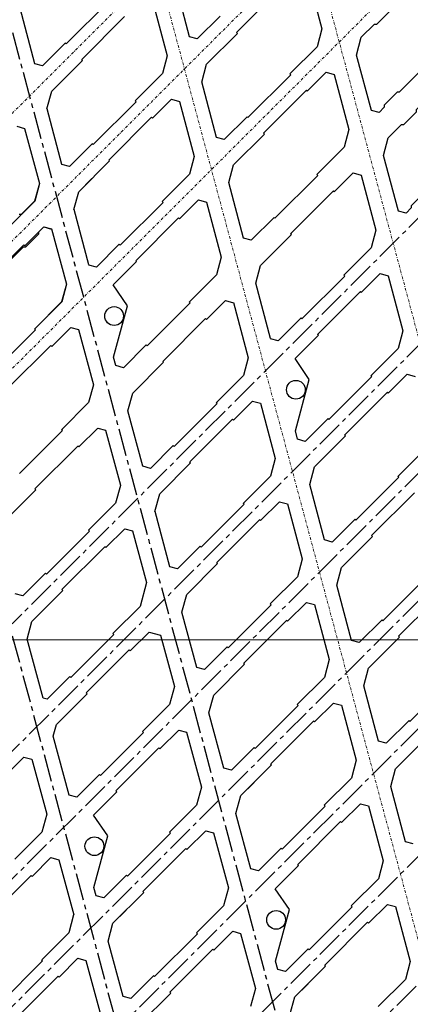
# Model space of a CAD drawing. Extents: x -454 to 2239, y -287 to 1600.
# Drawn here: x 428 to 503, y 730 to 919 of the extents above; entities that cross this region are included whole.
import ezdxf

# ---------------------------------------------------------------- set-up
doc = ezdxf.new("R2010")
doc.units = 0
doc.header["$LTSCALE"] = 7
doc.header["$MEASUREMENT"] = 0
for name, pattern in [('CENTER2', [1.125, 0.75, -0.125, 0.125, -0.125]), ('CONTINUA', [0]), ('DASHDOT', [1, 0.5, -0.25, 0, -0.25]), ('DASHDOT2', [0.5, 0.25, -0.125, 0, -0.125])]:
    doc.linetypes.add(name, pattern=pattern)
doc.layers.add('Dacita_Nv. Producción', color=5, linetype='CONTINUOUS')
doc.layers.add('Ejes', color=8, linetype='DASHDOT')
doc.layers.add('RENO-PRODUCCION-COORDENADAS', color=46, linetype='CONTINUOUS', lineweight=13)
doc.layers.add('RENO-PRODUCCION-DESARROLLADO-EJES', color=1, linetype='DASHDOT2', lineweight=13)

msp = doc.modelspace()

# ---------------------------------------------------------------- linework, layer by layer
at = {"layer": 'Dacita_Nv. Producción', "linetype": 'CONTINUA'}
for p, q in [((460.812, 915.772), (457.962, 926.408)), ((483.35, 927.862), (486.183, 917.29)), ((469.792, 916.594), (478.023, 924.825)), ((437.15, 914.387), (445.382, 922.618)), ((453.679, 922.686), (456.512, 912.113)), ((431.141, 910.595), (428.291, 921.231)), ((440.12, 911.417), (448.352, 919.648)), ((462.277, 915.372), (466.645, 919.74)), ((486.178, 917.285), (485.265, 913.865)), ((462.277, 915.372), (460.807, 915.767)), ((464.047, 910.495), (469.969, 916.417)), ((469.969, 916.417), (469.792, 916.594)), ((432.606, 910.196), (436.973, 914.563)), ((437.15, 914.387), (436.973, 914.563)), ((480.054, 908.654), (485.265, 913.865)), ((434.375, 905.318), (440.297, 911.24)), ((440.297, 911.24), (440.12, 911.417)), ((456.506, 912.108), (455.593, 908.688)), ((432.606, 910.196), (431.135, 910.59)), ((463.133, 907.084), (464.047, 910.495)), ((434.377, 905.32), (436.918, 907.861)), ((450.382, 903.477), (455.593, 908.688)), ((471.999, 900.245), (480.23, 908.477)), ((480.23, 908.477), (480.054, 908.654)), ((483.377, 905.33), (486.995, 908.948)), ((486.995, 908.948), (488.521, 908.539)), ((488.526, 908.544), (491.359, 897.971)), ((465.988, 896.453), (463.138, 907.089)), ((474.969, 897.275), (483.2, 905.507)), ((483.377, 905.33), (483.2, 905.507)), ((433.461, 901.907), (434.375, 905.318)), ((450.559, 903.3), (450.382, 903.477)), ((453.705, 900.153), (457.323, 903.771)), ((457.323, 903.771), (458.849, 903.362)), ((436.317, 891.277), (433.467, 901.913)), ((442.327, 895.068), (450.559, 903.3)), ((458.855, 903.367), (461.688, 892.795)), ((445.297, 892.099), (453.528, 900.33)), ((453.705, 900.153), (453.528, 900.33)), ((467.454, 896.054), (471.822, 900.422)), ((471.999, 900.245), (471.822, 900.422)), ((427.651, 898.594), (429.178, 898.185)), ((427.657, 898.6), (429.183, 898.191)), ((429.183, 898.191), (432.017, 887.618)), ((491.355, 897.967), (490.442, 894.547)), ((467.454, 896.054), (465.983, 896.448)), ((469.224, 891.177), (475.145, 897.099)), ((475.145, 897.099), (474.969, 897.275)), ((437.782, 890.877), (442.15, 895.245)), ((442.327, 895.068), (442.15, 895.245)), ((485.23, 889.335), (490.442, 894.547)), ((461.683, 892.79), (460.77, 889.37)), ((437.782, 890.877), (436.312, 891.272)), ((439.552, 886), (445.474, 891.922)), ((445.474, 891.922), (445.297, 892.099)), ((468.31, 887.766), (469.224, 891.177)), ((439.554, 886.002), (442.094, 888.542)), ((455.559, 884.159), (460.77, 889.37)), ((477.175, 880.927), (485.407, 889.159)), ((485.407, 889.159), (485.23, 889.335)), ((488.554, 886.012), (492.171, 889.63)), ((492.171, 889.63), (493.698, 889.221)), ((493.703, 889.225), (496.536, 878.653)), ((432.011, 887.613), (431.098, 884.193)), ((432.017, 887.618), (431.104, 884.199)), ((471.165, 877.135), (468.315, 887.771)), ((438.638, 882.589), (439.552, 886)), ((480.145, 877.957), (488.377, 886.189)), ((488.554, 886.012), (488.377, 886.189)), ((425.887, 878.982), (431.098, 884.193)), ((431.104, 884.199), (428.563, 881.658)), ((447.504, 875.75), (455.735, 883.982)), ((455.735, 883.982), (455.559, 884.159)), ((458.882, 880.835), (462.5, 884.453)), ((462.5, 884.453), (464.026, 884.044)), ((464.031, 884.049), (466.864, 873.476)), ((428.563, 881.658), (428.139, 881.658)), ((441.493, 871.958), (438.643, 882.594)), ((450.474, 872.78), (458.705, 881.012)), ((458.882, 880.835), (458.705, 881.012)), ((472.631, 876.736), (476.999, 881.104)), ((477.175, 880.927), (476.999, 881.104)), ((429.21, 875.658), (432.828, 879.276)), ((431.887, 878.335), (432.833, 879.281)), ((432.828, 879.276), (434.354, 878.867)), ((432.833, 879.281), (434.36, 878.872)), ((429.412, 875.436), (431.887, 877.91)), ((431.887, 877.91), (431.887, 878.335)), ((434.36, 878.872), (437.193, 868.3)), ((472.631, 876.736), (471.16, 877.13)), ((474.4, 871.859), (480.322, 877.78)), ((480.322, 877.78), (480.145, 877.957)), ((496.532, 878.649), (495.619, 875.229)), ((420.502, 866.95), (428.988, 875.436)), ((420.802, 867.604), (429.033, 875.835)), ((428.988, 875.436), (429.412, 875.436)), ((429.21, 875.658), (429.033, 875.835)), ((442.959, 871.559), (447.327, 875.927)), ((447.504, 875.75), (447.327, 875.927)), ((490.407, 870.017), (495.619, 875.229)), ((466.86, 873.472), (465.947, 870.052)), ((442.959, 871.559), (441.488, 871.953)), ((450.65, 872.604), (450.474, 872.78)), ((473.486, 868.448), (474.4, 871.859)), ((460.735, 864.84), (465.947, 870.052)), ((482.352, 861.609), (490.584, 869.84)), ((490.584, 869.84), (490.407, 870.017)), ((493.73, 866.694), (497.348, 870.312)), ((497.348, 870.312), (498.875, 869.903)), ((498.879, 869.907), (501.712, 859.334)), ((437.188, 868.295), (436.275, 864.875)), ((437.193, 868.3), (436.28, 864.88)), ((476.341, 857.816), (473.491, 868.452)), ((485.322, 858.639), (493.554, 866.871)), ((493.73, 866.694), (493.554, 866.871)), ((431.064, 859.664), (436.275, 864.875)), ((436.28, 864.88), (433.74, 862.34)), ((452.68, 856.432), (460.912, 864.664)), ((460.912, 864.664), (460.735, 864.84)), ((464.059, 861.517), (467.676, 865.135)), ((467.676, 865.135), (469.203, 864.726)), ((469.208, 864.73), (472.041, 854.158)), ((455.65, 853.462), (463.882, 861.694)), ((464.059, 861.517), (463.882, 861.694)), ((477.808, 857.418), (482.175, 861.786)), ((482.352, 861.609), (482.175, 861.786)), ((423.009, 851.255), (431.24, 859.487)), ((431.24, 859.487), (431.064, 859.664)), ((434.387, 856.34), (438.005, 859.958)), ((437.063, 859.016), (438.01, 859.963)), ((438.005, 859.958), (439.531, 859.549)), ((438.01, 859.963), (439.536, 859.554)), ((439.536, 859.554), (442.369, 848.981)), ((485.499, 858.462), (485.322, 858.639)), ((501.708, 859.33), (500.795, 855.911)), ((425.979, 848.285), (434.21, 856.517)), ((434.387, 856.34), (434.21, 856.517)), ((448.136, 852.241), (452.504, 856.609)), ((452.68, 856.432), (452.504, 856.609)), ((477.808, 857.418), (476.337, 857.812)), ((495.584, 850.699), (500.795, 855.911)), ((446.67, 852.64), (446.242, 854.236)), ((448.136, 852.241), (446.665, 852.635)), ((449.905, 847.364), (455.827, 853.285)), ((455.827, 853.285), (455.65, 853.462)), ((472.037, 854.154), (471.124, 850.734)), ((465.912, 845.522), (471.124, 850.734)), ((495.76, 850.522), (495.584, 850.699)), ((498.907, 847.376), (502.525, 850.993)), ((502.525, 850.993), (504.051, 850.584)), ((442.365, 848.977), (441.452, 845.557)), ((449.907, 847.365), (452.448, 849.906)), ((487.529, 842.291), (495.76, 850.522)), ((448.991, 843.953), (449.905, 847.364)), ((490.499, 839.321), (498.73, 847.552)), ((498.907, 847.376), (498.73, 847.552)), ((436.24, 840.345), (441.452, 845.557)), ((457.857, 837.114), (466.089, 845.345)), ((466.089, 845.345), (465.912, 845.522)), ((469.235, 842.199), (472.853, 845.817)), ((472.853, 845.817), (474.38, 845.408)), ((474.384, 845.412), (477.217, 834.839)), ((451.846, 833.321), (448.996, 843.957)), ((460.827, 834.144), (469.059, 842.376)), ((469.235, 842.199), (469.059, 842.376)), ((482.984, 838.1), (487.352, 842.467)), ((487.529, 842.291), (487.352, 842.467)), ((428.185, 831.937), (436.417, 840.169)), ((436.417, 840.169), (436.24, 840.345)), ((439.564, 837.022), (443.181, 840.64)), ((443.181, 840.64), (444.708, 840.231)), ((444.713, 840.235), (447.546, 829.663)), ((481.517, 838.498), (481.09, 840.095)), ((490.676, 839.144), (490.499, 839.321)), ((482.984, 838.1), (481.513, 838.494)), ((484.754, 833.222), (490.676, 839.144)), ((431.155, 828.967), (439.387, 837.199)), ((439.564, 837.022), (439.387, 837.199)), ((453.313, 832.923), (457.68, 837.291)), ((457.857, 837.114), (457.68, 837.291)), ((500.76, 831.381), (505.972, 836.593)), ((455.082, 828.045), (461.004, 833.967)), ((461.004, 833.967), (460.827, 834.144)), ((477.213, 834.835), (476.3, 831.416)), ((453.313, 832.923), (451.842, 833.317)), ((483.84, 829.812), (484.754, 833.222)), ((455.084, 828.047), (457.625, 830.588)), ((471.089, 826.204), (476.3, 831.416)), ((486.694, 819.179), (483.844, 829.815)), ((492.706, 822.973), (500.937, 831.204)), ((500.937, 831.204), (500.76, 831.381)), ((425.41, 822.869), (431.332, 828.79)), ((431.332, 828.79), (431.155, 828.967)), ((447.542, 829.659), (446.629, 826.239)), ((454.168, 824.635), (455.082, 828.045)), ((495.676, 820.003), (503.907, 828.234)), ((441.417, 821.027), (446.629, 826.239)), ((463.034, 817.796), (471.265, 826.027)), ((471.265, 826.027), (471.089, 826.204)), ((474.412, 822.881), (478.03, 826.498)), ((478.03, 826.498), (479.556, 826.089)), ((479.561, 826.093), (482.394, 815.521)), ((457.022, 814.003), (454.173, 824.639)), ((466.004, 814.826), (474.235, 823.057)), ((474.412, 822.881), (474.235, 823.057)), ((488.161, 818.782), (492.529, 823.149)), ((492.706, 822.973), (492.529, 823.149)), ((433.362, 812.619), (441.594, 820.85)), ((441.594, 820.85), (441.417, 821.027)), ((444.74, 817.704), (448.358, 821.322)), ((448.358, 821.322), (449.885, 820.913)), ((449.889, 820.917), (452.535, 811.041)), ((488.161, 818.782), (486.69, 819.176)), ((489.93, 813.904), (495.852, 819.826)), ((495.852, 819.826), (495.676, 820.003)), ((436.332, 809.649), (444.564, 817.881)), ((444.74, 817.704), (444.564, 817.881)), ((458.489, 813.605), (462.857, 817.972)), ((463.034, 817.796), (462.857, 817.972)), ((460.259, 808.727), (466.181, 814.649)), ((466.181, 814.649), (466.004, 814.826)), ((482.39, 815.517), (481.477, 812.098)), ((489.932, 813.906), (492.473, 816.447)), ((428.818, 808.428), (433.185, 812.796)), ((433.362, 812.619), (433.185, 812.796)), ((458.489, 813.605), (457.018, 813.999)), ((489.017, 810.494), (489.93, 813.904)), ((452.535, 811.041), (451.3, 806.416)), ((460.261, 808.729), (462.801, 811.27)), ((476.265, 806.886), (481.477, 812.098)), ((497.882, 803.654), (506.114, 811.886)), ((430.587, 803.55), (436.509, 809.472)), ((436.509, 809.472), (436.332, 809.649)), ((491.87, 799.861), (489.02, 810.497)), ((428.818, 808.428), (427.347, 808.822)), ((459.345, 805.317), (460.259, 808.727)), ((479.589, 803.562), (483.207, 807.18)), ((483.207, 807.18), (484.733, 806.771)), ((500.852, 800.685), (509.084, 808.916)), ((430.589, 803.552), (433.13, 806.093)), ((446.089, 801.204), (451.3, 806.416)), ((462.199, 794.684), (459.349, 805.32)), ((468.211, 798.478), (476.442, 806.709)), ((476.442, 806.709), (476.265, 806.886)), ((484.737, 806.775), (487.57, 796.202)), ((429.673, 800.14), (430.587, 803.55)), ((471.181, 795.508), (479.412, 803.739)), ((479.589, 803.562), (479.412, 803.739)), ((493.338, 799.463), (497.706, 803.831)), ((497.882, 803.654), (497.706, 803.831)), ((449.412, 797.881), (453.03, 801.498)), ((453.03, 801.498), (455.252, 800.903)), ((432.713, 788.813), (429.677, 800.143)), ((438.034, 792.796), (446.265, 801.027)), ((446.265, 801.027), (446.089, 801.204)), ((455.252, 800.903), (457.898, 791.025)), ((493.338, 799.463), (491.867, 799.858)), ((495.107, 794.586), (501.029, 800.508)), ((501.029, 800.508), (500.852, 800.685)), ((441.004, 789.826), (449.235, 798.057)), ((449.412, 797.881), (449.235, 798.057)), ((463.666, 794.287), (468.034, 798.654)), ((468.211, 798.478), (468.034, 798.654)), ((487.567, 796.199), (486.654, 792.779)), ((495.109, 794.588), (497.65, 797.129)), ((463.666, 794.287), (462.195, 794.681)), ((465.435, 789.409), (471.357, 795.331)), ((471.357, 795.331), (471.181, 795.508)), ((494.193, 791.175), (495.107, 794.586)), ((433.489, 788.605), (437.857, 792.972)), ((438.034, 792.796), (437.857, 792.972)), ((465.437, 789.411), (467.978, 791.952)), ((481.442, 787.568), (486.654, 792.779)), ((503.059, 784.336), (511.291, 792.568)), ((457.895, 791.022), (456.982, 787.603)), ((497.047, 780.542), (494.197, 791.178)), ((433.489, 788.605), (432.713, 788.813)), ((435.259, 783.727), (441.181, 789.649)), ((441.181, 789.649), (441.004, 789.826)), ((464.522, 785.999), (465.435, 789.409)), ((451.77, 782.391), (456.982, 787.603)), ((473.387, 779.159), (481.619, 787.391)), ((481.619, 787.391), (481.442, 787.568)), ((484.766, 784.244), (488.383, 787.862)), ((488.383, 787.862), (489.91, 787.453)), ((489.913, 787.456), (492.746, 776.884)), ((435.261, 783.729), (437.801, 786.27)), ((467.375, 775.366), (464.525, 786.002)), ((476.357, 776.19), (484.589, 784.421)), ((484.766, 784.244), (484.589, 784.421)), ((498.515, 780.145), (502.882, 784.513)), ((503.059, 784.336), (502.882, 784.513)), ((434.667, 781.52), (435.259, 783.727)), ((455.094, 779.067), (458.712, 782.685)), ((458.712, 782.685), (460.238, 782.276)), ((437.704, 770.189), (434.667, 781.52)), ((443.716, 773.983), (451.947, 782.214)), ((451.947, 782.214), (451.77, 782.391)), ((460.242, 782.28), (463.075, 771.707)), ((500.284, 775.268), (506.206, 781.19)), ((446.686, 771.013), (454.917, 779.244)), ((455.094, 779.067), (454.917, 779.244)), ((468.843, 774.968), (473.211, 779.336)), ((473.387, 779.159), (473.211, 779.336)), ((498.515, 780.145), (497.044, 780.539)), ((425.426, 773.894), (429.044, 777.512)), ((429.044, 777.512), (430.57, 777.103)), ((430.571, 777.104), (433.404, 766.531)), ((492.743, 776.881), (491.831, 773.461)), ((500.286, 775.27), (502.827, 777.81)), ((468.843, 774.968), (467.372, 775.363)), ((470.612, 770.091), (476.534, 776.013)), ((476.534, 776.013), (476.357, 776.19)), ((499.37, 771.857), (500.284, 775.268)), ((439.171, 769.792), (443.539, 774.159)), ((443.716, 773.983), (443.539, 774.159)), ((486.619, 768.25), (491.831, 773.461)), ((463.072, 771.704), (462.159, 768.284)), ((470.614, 770.093), (473.155, 772.634)), ((502.223, 761.224), (499.373, 771.86)), ((439.171, 769.792), (437.7, 770.186)), ((446.862, 770.836), (446.686, 771.013)), ((469.698, 766.68), (470.612, 770.091)), ((456.947, 763.073), (462.159, 768.284)), ((478.564, 759.841), (486.796, 768.073)), ((486.796, 768.073), (486.619, 768.25)), ((489.942, 764.926), (493.56, 768.544)), ((493.56, 768.544), (495.087, 768.135)), ((495.09, 768.138), (497.923, 757.565)), ((433.404, 766.531), (432.491, 763.111)), ((472.552, 756.047), (469.702, 766.683)), ((481.534, 756.871), (489.766, 765.103)), ((489.942, 764.926), (489.766, 765.103)), ((427.279, 757.899), (432.491, 763.111)), ((448.892, 754.664), (457.124, 762.896)), ((457.124, 762.896), (456.947, 763.073)), ((460.271, 759.749), (463.888, 763.367)), ((463.888, 763.367), (465.415, 762.958)), ((465.418, 762.961), (468.251, 752.388)), ((451.862, 751.695), (460.094, 759.926)), ((460.271, 759.749), (460.094, 759.926)), ((474.02, 755.65), (478.387, 760.018)), ((478.564, 759.841), (478.387, 760.018)), ((503.691, 760.827), (502.22, 761.221)), ((430.602, 754.576), (434.22, 758.194)), ((434.22, 758.194), (435.747, 757.785)), ((435.748, 757.785), (438.581, 747.213)), ((474.02, 755.65), (472.549, 756.044)), ((481.711, 756.695), (481.534, 756.871)), ((497.92, 757.563), (497.007, 754.143)), ((422.194, 746.521), (430.426, 754.753)), ((430.602, 754.576), (430.426, 754.753)), ((444.348, 750.473), (448.716, 754.841)), ((448.892, 754.664), (448.716, 754.841)), ((491.796, 748.931), (497.007, 754.143)), ((442.88, 750.87), (442.452, 752.467)), ((468.248, 752.386), (467.336, 748.966)), ((444.348, 750.473), (442.877, 750.868)), ((446.117, 745.596), (452.039, 751.518)), ((452.039, 751.518), (451.862, 751.695)), ((462.124, 743.755), (467.336, 748.966)), ((483.741, 740.523), (491.972, 748.755)), ((491.972, 748.755), (491.796, 748.931)), ((495.119, 745.608), (498.737, 749.226)), ((498.737, 749.226), (500.263, 748.817)), ((500.266, 748.819), (503.099, 738.247)), ((438.578, 747.21), (437.665, 743.79)), ((446.119, 745.598), (448.66, 748.139)), ((445.203, 742.185), (446.117, 745.596)), ((486.711, 737.553), (494.942, 745.785)), ((495.119, 745.608), (494.942, 745.785)), ((432.453, 738.579), (437.665, 743.79)), ((454.069, 735.346), (462.301, 743.578)), ((462.301, 743.578), (462.124, 743.755)), ((465.447, 740.431), (469.065, 744.049)), ((469.065, 744.049), (470.592, 743.64)), ((470.594, 743.643), (473.428, 733.07)), ((448.056, 731.552), (445.207, 742.188)), ((457.039, 732.376), (465.271, 740.608)), ((465.447, 740.431), (465.271, 740.608)), ((479.196, 736.332), (483.564, 740.7)), ((483.741, 740.523), (483.564, 740.7)), ((424.398, 730.17), (432.63, 738.402)), ((432.63, 738.402), (432.453, 738.579)), ((435.776, 735.255), (439.394, 738.873)), ((439.394, 738.873), (440.921, 738.464)), ((440.924, 738.467), (443.757, 727.894)), ((477.728, 736.729), (477.3, 738.325)), ((480.966, 731.455), (486.888, 737.376)), ((486.888, 737.376), (486.711, 737.553)), ((503.097, 738.244), (502.184, 734.825)), ((427.368, 727.2), (435.6, 735.432)), ((435.776, 735.255), (435.6, 735.432)), ((449.525, 731.155), (453.892, 735.523)), ((454.069, 735.346), (453.892, 735.523)), ((479.196, 736.332), (477.725, 736.726)), ((480.967, 731.456), (483.508, 733.997)), ((496.972, 729.613), (502.184, 734.825)), ((449.525, 731.155), (448.054, 731.549)), ((451.294, 726.278), (457.216, 732.2)), ((457.216, 732.2), (457.039, 732.376)), ((473.425, 733.068), (472.512, 729.648)), ((480.052, 728.044), (480.966, 731.455))]:
    msp.add_line(p, q, dxfattribs=at)
for points in [[(514.942, 919.047), (512.401, 916.506), (511.977, 916.506), (509.502, 914.031), (509.502, 913.607), (501.017, 905.122), (500.593, 905.122), (498.118, 902.647), (498.118, 902.223), (497.13, 901.236), (495.66, 901.63), (492.81, 912.266), (493.724, 915.677), (496.265, 918.218), (496.689, 918.218), (499.164, 920.693), (499.164, 921.117), (507.649, 929.602), (508.073, 929.602), (510.548, 932.077), (510.548, 932.501), (511.495, 933.448), (513.021, 933.039), (513.971, 929.496)], [(446.242, 854.236), (448.89, 864.12), (446.182, 868.135), (450.65, 872.604)], [(481.09, 840.095), (483.738, 849.978), (481.03, 853.993), (485.499, 858.462)], [(442.452, 752.467), (445.101, 762.351), (442.393, 766.366), (446.862, 770.836)], [(477.3, 738.325), (479.948, 748.209), (477.24, 752.224), (481.711, 756.695)]]:
    msp.add_lwpolyline(points, dxfattribs=at)
msp.add_lwpolyline([(500.836, 882.311), (497.986, 892.947), (498.9, 896.359), (501.441, 898.899), (501.865, 898.899), (504.34, 901.374), (504.34, 901.798), (512.825, 910.284), (513.25, 910.284), (515.725, 912.759), (515.725, 913.183), (516.671, 914.129), (518.198, 913.72), (521.031, 903.148), (520.118, 899.728), (517.578, 897.188), (517.153, 897.188), (514.678, 894.713), (514.678, 894.289), (506.193, 885.803), (505.769, 885.803), (503.294, 883.328), (503.294, 882.904), (502.307, 881.917)], close=True, dxfattribs=at)
for centre in [(446.337, 862.159), (481.185, 848.017), (442.548, 760.39), (477.395, 746.248)]:
    msp.add_circle(centre, 1.8, dxfattribs=at)
at = {"layer": 'Ejes', "color": 8, "linetype": 'CENTER2', "lineweight": -2}
for p, q in [((507.769, 614.763), (378.351, 1097.716)), ((483.274, 590.268), (353.856, 1073.221)), ((573.395, 949.682), (401.871, 778.158)), ((578.572, 930.363), (407.047, 758.839)), ((583.748, 911.045), (412.224, 739.521)), ((588.924, 891.726), (368.411, 671.213)), ((594.101, 872.408), (422.577, 700.884)), ((595.305, 849.118), (427.753, 681.565)), ((604.454, 833.77), (432.929, 662.246))]:
    msp.add_line(p, q, dxfattribs=at)
at = {"layer": 'RENO-PRODUCCION-COORDENADAS'}
msp.add_line((0, 800), (1600, 800), dxfattribs=at)
at = {"layer": 'RENO-PRODUCCION-DESARROLLADO-EJES', "linetype": 'DASHDOT2', "ltscale": 0.3}
for p, q in [((556.759, 663.753), (427.341, 1146.706)), ((532.264, 639.258), (402.846, 1122.211)), ((557.866, 1007.637), (386.342, 836.113)), ((563.042, 988.319), (391.518, 816.795))]:
    msp.add_line(p, q, dxfattribs=at)
msp.add_lwpolyline([(503.57, 977.836), (332.176, 806.442)], dxfattribs=at)

doc.saveas('drawing.dxf')
